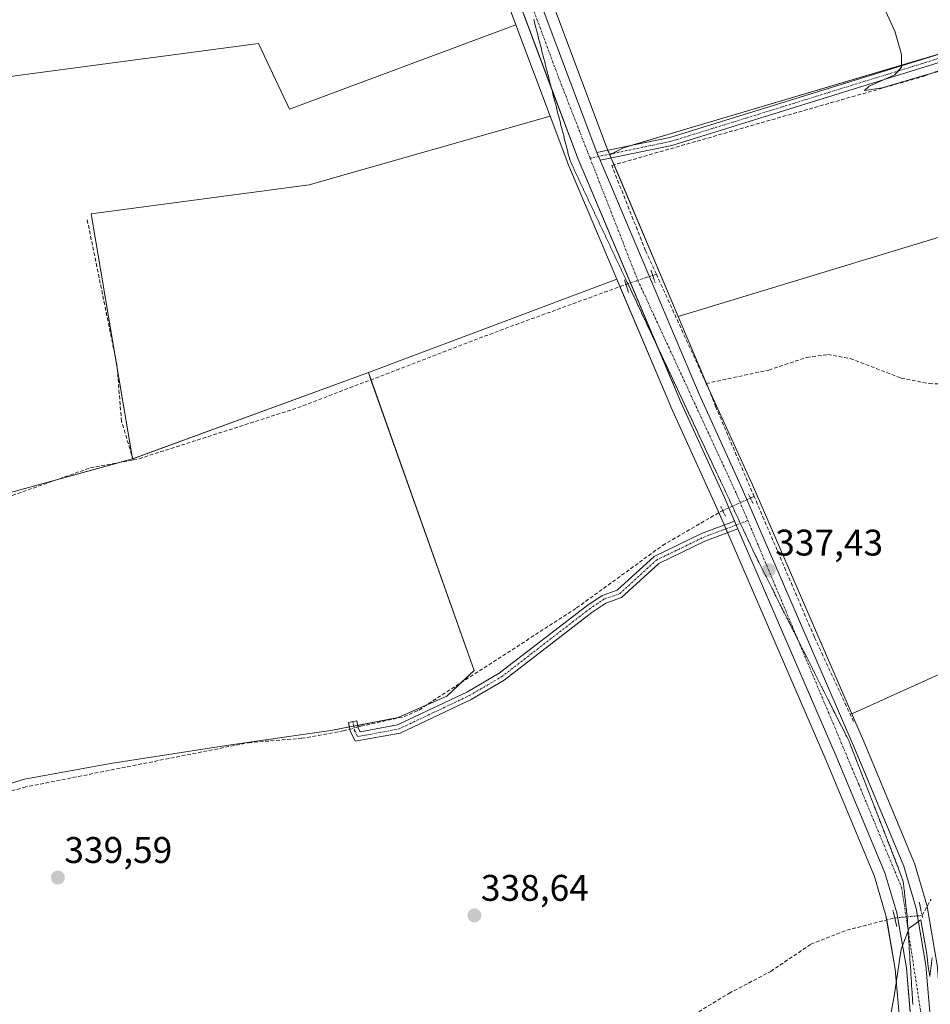
# Model space of a CAD drawing. Units: metres. Extents: x 605178 to 608662, y 4652880 to 4655245.
# Drawn here: x 608167 to 608413, y 4653476 to 4653742 of the extents above; entities that cross this region are included whole.
import ezdxf
from ezdxf.enums import TextEntityAlignment as Align

# ---------------------------------------------------------------- set-up
doc = ezdxf.new("R2010")
doc.units = ezdxf.units.M
doc.header["$MEASUREMENT"] = 0
for name, pattern in [('TRAZO_Y_PUNTO', [1, 0.5, -0.25, 0, -0.25]), ('TRAZOS2', [0.375, 0.25, -0.125]), ('TRAZOSX2', [1.5, 1, -0.5])]:
    doc.linetypes.add(name, pattern=pattern)
for name, color, linetype, lineweight in [('Calzada romana', 7, 'Continuous', 13), ('Camino', 19, 'Continuous', 0), ('Camino Cxs', 19, 'Continuous', 0), ('Camino eje', 39, 'TRAZO_Y_PUNTO', 13), ('Carretera de calzada única', 19, 'Continuous', 13), ('Carretera de calzada única Cxs', 19, 'Continuous', 13), ('Carretera de calzada única eje', 19, 'TRAZO_Y_PUNTO', 0), ('Carátula', 7, 'Continuous', 5), ('Corriente artificial lineal', 5, 'TRAZOSX2', 13), ('Corriente artificial lineal oculto', 135, 'TRAZO_Y_PUNTO', 13), ('Cultivos herbáceos CxS', 92, 'Continuous', 0), ('Cultivos leñosos', 92, 'Continuous', 0), ('Cultivos leñosos CxS', 92, 'Continuous', 0), ('Curva de nivel normal', 36, 'Continuous', 0), ('Núcleo urbano', 19, 'Continuous', 0), ('Núcleo urbano CxS', 19, 'Continuous', 0), ('Puente lineal', 2, 'TRAZOS2', 0), ('Punto de cota en terreno', 7, 'Continuous', 0), ('Rótulo de punto de cota en terreno', 19, 'Continuous', 0)]:
    doc.layers.add(name, color=color, linetype=linetype, lineweight=lineweight)
doc.styles.add('Arial', font='txt', dxfattribs={"height": 0.2})

# ---------------------------------------------------------------- blocks, each defined once
blk = doc.blocks.new('*U151')
at = {"layer": 'Cultivos leñosos CxS', "color": 92, "linetype": 'Continuous', "lineweight": 0}
for points in [[(608154.28, 4653725.8, 337.33), (608168.54, 4653727.68, 337.33), (608231.53, 4653736.02, 336.64), (608239.93, 4653718.32, 336.58), (608301.1, 4653741.09, 336.09), (608310.34, 4653716.4, 336.35), (608245.24, 4653697.8, 336.73), (608186.34, 4653689.99, 337.18), (608197.56, 4653623.77, 337.73), (608155.62, 4653612.25, 338.01)], [(608134.35, 4653526.79, 338.92), (608168.38, 4653537.23, 338.33), (608191.58, 4653541.48, 338.26), (608224.07, 4653546.51, 338.14), (608251.14, 4653550.38, 338.23), (608269.31, 4653553.86, 338.27), (608282.46, 4653559.66, 338.39), (608289.81, 4653566.62, 337.67), (608261.25, 4653647.15, 336.85), (608328.37, 4653672.33, 336.53), (608342.94, 4653637.92, 336.91), (608342.97, 4653637.85, 336.91), (608354.69, 4653612.12, 336.9), (608357.44, 4653605.77, 337.11), (608358.34, 4653603.69, 337.17), (608384.91, 4653542.3, 337.74), (608397.99, 4653510.92, 338.57), (608401.09, 4653500.39, 339.3), (608403.61, 4653485.9, 339.88), (608405.51, 4653463.34, 340.67)], [(608414.85, 4653487.47, 340.26), (608412.2, 4653502.8, 339.22), (608412.12, 4653503.13, 339.19), (608408.75, 4653514.56, 338.81), (608408.69, 4653514.74, 338.81), (608408.64, 4653514.86, 338.81), (608395.35, 4653546.73, 337.73), (608391.77, 4653555.02, 336.97), (608391.83, 4653554.89, 336.98), (608433.31, 4653573.65, 336.67)]]:
    blk.add_polyline3d(points, dxfattribs=at)
blk.add_polyline3d([(608445.65, 4653742.19, 334.67), (608474.32, 4653681.47, 334.65), (608476.66, 4653673.53, 335.14), (608473.79, 4653668.44, 335.57), (608436.27, 4653651.66, 335.73), (608420.47, 4653685.23, 335.34), (608344.94, 4653662.28, 336.37), (608326.6, 4653705.64, 335.93), (608326.46, 4653705.99, 335.98), (608330.19, 4653707.87, 336.07), (608346.42, 4653712.69, 335.59), (608445.65, 4653742.19, 334.67)], close=True, dxfattribs=at)
blk = doc.blocks.new('*U159')
at = {"layer": 'Cultivos herbáceos CxS', "color": 92, "linetype": 'Continuous', "lineweight": 0}
for points in [[(608433.31, 4653573.65, 336.67), (608391.83, 4653554.89, 336.98), (608391.77, 4653555.02, 336.97), (608365.05, 4653616.73, 336.68), (608353.34, 4653642.45, 336.5), (608344.94, 4653662.28, 336.37), (608420.47, 4653685.23, 335.34)], [(608445.65, 4653742.19, 334.67), (608346.42, 4653712.69, 335.59), (608330.19, 4653707.87, 336.07), (608326.46, 4653705.99, 335.98), (608325.66, 4653707.87, 336.28), (608304.21, 4653765.14, 335.97), (608296.37, 4653790.75, 335.76), (608264.9, 4653905.67, 335.74)]]:
    blk.add_polyline3d(points, dxfattribs=at)
blk = doc.blocks.new('*U170')
at = {"layer": 'Curva de nivel normal', "color": 36, "linetype": 'Continuous', "lineweight": 0}
blk.add_polyline3d([(608413.56, 4653488.96, 340), (608412.96, 4653483.87, 340), (608412.48, 4653486.56, 340), (608412.16, 4653489.93, 340), (608410.5, 4653499.2, 340), (608407.37, 4653496.95, 340), (608405.22, 4653491.32, 340), (608403.34, 4653478.61, 340), (608401.56, 4653469.41, 340)], dxfattribs=at)
blk = doc.blocks.new('*U174')
at = {"layer": 'Curva de nivel normal', "color": 36, "linetype": 'Continuous', "lineweight": 0}
blk.add_polyline3d([(608423.01, 4653730.61, 335), (608411.3, 4653727.4, 335), (608400.08, 4653724.07, 335), (608395.29, 4653723.36, 335), (608396.53, 4653724.48, 335), (608403.48, 4653727.56, 335), (608405.24, 4653729.65, 335), (608405.29, 4653733.03, 335), (608403.46, 4653739.36, 335), (608397, 4653753.62, 335), (608390.11, 4653765.76, 335), (608385.27, 4653775.56, 335), (608382.95, 4653785.33, 335), (608383, 4653796.91, 335), (608382.86, 4653808.79, 335), (608380.08, 4653818.16, 335), (608376.4, 4653825.89, 335), (608372.07, 4653833.19, 335), (608365.94, 4653840.76, 335), (608359.58, 4653850.55, 335), (608354.01, 4653862.72, 335), (608347.82, 4653876.52, 335)], dxfattribs=at)
blk = doc.blocks.new('5PATER')
at = {"layer": 'Carátula', "linetype": 'Continuous', "lineweight": 5}
h = blk.add_hatch(color=250, dxfattribs=at)
edge = h.paths.add_edge_path()
edge.add_ellipse((0, 0.01), major_axis=(-1.33, -1.34), ratio=0.999422, start_angle=0, end_angle=360)

msp = doc.modelspace()

# ---------------------------------------------------------------- linework, layer by layer
at = {"layer": 'Calzada romana', "linetype": 'Continuous', "lineweight": 13}
msp.add_polyline3d([(608305.92, 4653742.65, 336.54), (608306.01, 4653742.22, 336.54), (608306.17, 4653741.69, 336.54), (608306.26, 4653741.26, 336.54), (608306.41, 4653740.72, 336.54), (608306.5, 4653740.29, 336.54), (608306.66, 4653739.75, 336.55), (608306.75, 4653739.33, 336.55), (608306.91, 4653738.78, 336.55), (608307, 4653738.37, 336.55), (608307.16, 4653737.82, 336.55), (608307.24, 4653737.4, 336.55), (608307.4, 4653736.85, 336.55), (608307.49, 4653736.44, 336.55), (608307.65, 4653735.88, 336.56), (608307.74, 4653735.47, 336.56), (608307.9, 4653734.91, 336.56), (608307.99, 4653734.51, 336.57), (608308.15, 4653733.95, 336.57), (608308.23, 4653733.54, 336.57), (608308.4, 4653732.98, 336.57), (608308.48, 4653732.58, 336.56), (608308.64, 4653732.01, 336.56), (608308.73, 4653731.61, 336.56), (608308.89, 4653731.04, 336.55), (608308.98, 4653730.65, 336.55), (608309.14, 4653730.08, 336.55), (608309.22, 4653729.69, 336.55), (608309.39, 4653729.11, 336.56), (608309.47, 4653728.72, 336.56), (608309.64, 4653728.14, 336.57), (608309.72, 4653727.76, 336.56), (608309.88, 4653727.17, 336.56), (608309.97, 4653726.79, 336.57), (608310.13, 4653726.21, 336.57), (608310.21, 4653725.83, 336.57), (608310.38, 4653725.24, 336.57), (608310.46, 4653724.86, 336.57), (608310.63, 4653724.27, 336.57), (608310.71, 4653723.9, 336.57), (608310.88, 4653723.3, 336.57), (608310.96, 4653722.93, 336.57), (608311.12, 4653722.34, 336.58), (608311.2, 4653721.97, 336.58), (608311.37, 4653721.37, 336.58), (608311.45, 4653721, 336.57), (608311.62, 4653720.4, 336.58), (608311.7, 4653720.04, 336.58), (608311.87, 4653719.43, 336.59), (608311.95, 4653719.07, 336.6), (608312.12, 4653718.47, 336.6), (608312.19, 4653718.11, 336.59), (608312.36, 4653717.5, 336.58), (608312.44, 4653717.15, 336.57), (608312.61, 4653716.53, 336.55), (608312.69, 4653716.18, 336.55), (608312.86, 4653715.56, 336.53), (608312.93, 4653715.22, 336.53), (608313.11, 4653714.6, 336.52), (608313.18, 4653714.25, 336.52), (608313.36, 4653713.63, 336.52), (608313.43, 4653713.29, 336.52), (608313.6, 4653712.66, 336.52), (608313.68, 4653712.32, 336.52), (608313.85, 4653711.69, 336.53), (608313.92, 4653711.36, 336.53), (608314.1, 4653710.73, 336.53), (608314.17, 4653710.39, 336.53), (608314.35, 4653709.76, 336.5), (608314.42, 4653709.43, 336.48), (608314.6, 4653708.79, 336.44), (608314.67, 4653708.46, 336.43), (608314.84, 4653707.82, 336.42), (608314.91, 4653707.5, 336.43), (608315.09, 4653706.86, 336.45), (608315.16, 4653706.53, 336.46), (608315.34, 4653705.89, 336.48), (608315.41, 4653705.57, 336.48), (608315.54, 4653705.11, 336.48), (608315.61, 4653704.93, 336.48), (608315.7, 4653704.67, 336.48), (608315.98, 4653704, 336.48), (608316.06, 4653703.74, 336.47), (608316.44, 4653702.82, 336.45), (608316.8, 4653702.08, 336.45), (608316.87, 4653701.92, 336.45), (608317.22, 4653701.18, 336.47), (608317.29, 4653701.02, 336.48), (608317.65, 4653700.28, 336.5), (608317.71, 4653700.12, 336.51), (608318.07, 4653699.38, 336.48), (608318.14, 4653699.21, 336.48), (608318.49, 4653698.48, 336.46), (608318.56, 4653698.31, 336.46), (608318.92, 4653697.58, 336.47), (608318.98, 4653697.42, 336.48), (608319.34, 4653696.68, 336.5), (608319.41, 4653696.51, 336.51), (608319.76, 4653695.78, 336.54), (608319.83, 4653695.61, 336.54), (608320.19, 4653694.87, 336.54), (608320.25, 4653694.71, 336.53), (608320.61, 4653693.97, 336.53), (608320.67, 4653693.81, 336.52), (608321.03, 4653693.07, 336.51), (608321.1, 4653692.91, 336.51), (608321.46, 4653692.17, 336.52), (608321.52, 4653692.01, 336.52), (608321.88, 4653691.27, 336.54), (608321.94, 4653691.11, 336.54), (608322.3, 4653690.37, 336.53), (608322.37, 4653690.21, 336.53), (608322.73, 4653689.47, 336.53), (608322.79, 4653689.31, 336.53), (608323.15, 4653688.57, 336.55), (608323.21, 4653688.41, 336.55), (608323.57, 4653687.67, 336.58), (608323.64, 4653687.51, 336.59), (608324, 4653686.77, 336.62), (608324.06, 4653686.61, 336.62), (608324.42, 4653685.87, 336.62), (608324.48, 4653685.71, 336.61), (608324.84, 4653684.97, 336.6), (608324.91, 4653684.81, 336.6), (608325.27, 4653684.07, 336.61), (608325.33, 4653683.91, 336.61), (608325.69, 4653683.17, 336.64), (608325.75, 4653683.01, 336.64), (608326.11, 4653682.26, 336.67), (608326.18, 4653682.11, 336.67), (608326.54, 4653681.36, 336.67), (608326.6, 4653681.21, 336.67), (608326.96, 4653680.46, 336.67), (608327.02, 4653680.31, 336.67), (608327.39, 4653679.56, 336.65), (608327.45, 4653679.41, 336.65), (608327.81, 4653678.66, 336.65), (608327.87, 4653678.51, 336.65), (608328.23, 4653677.76, 336.66), (608328.29, 4653677.61, 336.66), (608328.66, 4653676.86, 336.66), (608328.72, 4653676.71, 336.66), (608329.08, 4653675.96, 336.67), (608329.14, 4653675.81, 336.67), (608329.5, 4653675.06, 336.67), (608329.56, 4653674.91, 336.67), (608329.93, 4653674.16, 336.69), (608329.99, 4653674.01, 336.7), (608330.35, 4653673.26, 336.68), (608330.41, 4653673.11, 336.68), (608330.77, 4653672.36, 336.67), (608330.83, 4653672.21, 336.67), (608331.2, 4653671.46, 336.67), (608331.26, 4653671.31, 336.67), (608331.62, 4653670.55, 336.68), (608331.68, 4653670.41, 336.68), (608332.04, 4653669.65, 336.69), (608332.1, 4653669.51, 336.69), (608332.47, 4653668.75, 336.7), (608332.53, 4653668.61, 336.7), (608332.89, 4653667.85, 336.71), (608332.95, 4653667.71, 336.71), (608333.31, 4653666.95, 336.71), (608333.37, 4653666.81, 336.71), (608333.74, 4653666.05, 336.73), (608333.8, 4653665.91, 336.74), (608334.16, 4653665.15, 336.74), (608334.22, 4653665.01, 336.74), (608334.58, 4653664.25, 336.74), (608334.64, 4653664.11, 336.74), (608335.01, 4653663.35, 336.76), (608335.07, 4653663.21, 336.76), (608335.43, 4653662.45, 336.78), (608335.49, 4653662.31, 336.78), (608335.86, 4653661.55, 336.79), (608335.91, 4653661.41, 336.79), (608336.28, 4653660.65, 336.8), (608336.33, 4653660.51, 336.8), (608336.7, 4653659.75, 336.8), (608336.76, 4653659.61, 336.8), (608337.13, 4653658.84, 336.8), (608337.18, 4653658.71, 336.81), (608337.55, 4653657.94, 336.83), (608337.6, 4653657.81, 336.86), (608337.97, 4653657.04, 336.85), (608338.03, 4653656.91, 336.83), (608338.4, 4653656.14, 336.83), (608338.45, 4653656.01, 336.83), (608338.82, 4653655.24, 337.53), (608338.87, 4653655.11, 337.62), (608339.24, 4653654.34, 337.82), (608339.3, 4653654.21, 337.83), (608339.67, 4653653.44, 337.37), (608339.72, 4653653.31, 337.29), (608340.09, 4653652.54, 336.88), (608340.14, 4653652.41, 336.88), (608340.51, 4653651.64, 336.88), (608340.57, 4653651.51, 336.88), (608340.94, 4653650.74, 336.88), (608340.99, 4653650.61, 336.88), (608341.36, 4653649.84, 336.98), (608341.41, 4653649.71, 337.04), (608341.78, 4653648.94, 337.11), (608341.84, 4653648.81, 337.08), (608342.21, 4653648.04, 336.94), (608342.26, 4653647.91, 336.94), (608342.63, 4653647.14, 336.92), (608342.68, 4653647.01, 336.92), (608343.05, 4653646.23, 336.91), (608343.11, 4653646.11, 336.91), (608343.48, 4653645.33, 336.91), (608343.54, 4653645.19, 336.91), (608343.9, 4653644.43, 336.93), (608343.96, 4653644.29, 336.93), (608344.32, 4653643.53, 336.93), (608344.38, 4653643.4, 336.93), (608344.75, 4653642.63, 336.93), (608344.8, 4653642.5, 336.93), (608345.17, 4653641.73, 336.93), (608345.22, 4653641.6, 336.93), (608345.59, 4653640.83, 336.94), (608345.64, 4653640.7, 336.94), (608346.01, 4653639.93, 336.96), (608346.06, 4653639.81, 336.96), (608346.44, 4653639.03, 336.96), (608346.48, 4653638.91, 336.96), (608346.86, 4653638.12, 336.97), (608346.9, 4653638.01, 336.97), (608347.28, 4653637.22, 336.97), (608347.32, 4653637.11, 336.97), (608347.7, 4653636.32, 336.99), (608347.74, 4653636.22, 336.99), (608348.12, 4653635.42, 337), (608348.17, 4653635.32, 337), (608348.55, 4653634.52, 337), (608348.59, 4653634.42, 337), (608348.97, 4653633.62, 337.01), (608349.01, 4653633.52, 337.01), (608349.39, 4653632.72, 337.01), (608349.43, 4653632.62, 337.01), (608349.81, 4653631.82, 337.01), (608349.85, 4653631.73, 337.02), (608350.24, 4653630.91, 337.03), (608350.27, 4653630.83, 337.03), (608350.66, 4653630.01, 337.04), (608350.69, 4653629.93, 337.04), (608351.08, 4653629.11, 337.04), (608351.11, 4653629.03, 337.04), (608351.5, 4653628.21, 337.05), (608351.53, 4653628.14, 337.05), (608351.93, 4653627.31, 337.07), (608351.95, 4653627.24, 337.07), (608352.35, 4653626.41, 337.07), (608352.37, 4653626.34, 337.08), (608352.77, 4653625.51, 337.08), (608352.8, 4653625.44, 337.08), (608353.19, 4653624.61, 337.1), (608353.22, 4653624.55, 337.1), (608353.62, 4653623.7, 337.13), (608353.64, 4653623.65, 337.13), (608354.04, 4653622.8, 337.14), (608354.06, 4653622.75, 337.14), (608354.46, 4653621.9, 337.13), (608354.48, 4653621.85, 337.13), (608354.88, 4653621, 337.14), (608354.9, 4653620.96, 337.14), (608355.31, 4653620.1, 337.16), (608355.32, 4653620.06, 337.16), (608355.73, 4653619.2, 337.17), (608355.74, 4653619.16, 337.17), (608356.15, 4653618.3, 337.18), (608356.16, 4653618.26, 337.18), (608356.57, 4653617.4, 337.2), (608356.58, 4653617.37, 337.2), (608356.99, 4653616.49, 337.2), (608357, 4653616.47, 337.21), (608357.42, 4653615.59, 337.21), (608357.43, 4653615.57, 337.21), (608357.84, 4653614.69, 337.23), (608357.85, 4653614.67, 337.23), (608358.26, 4653613.79, 337.24), (608358.27, 4653613.78, 337.24), (608358.68, 4653612.89, 337.25), (608358.69, 4653612.88, 337.25), (608359.11, 4653611.99, 337.27), (608359.11, 4653611.98, 337.27), (608359.53, 4653611.09, 337.29), (608359.53, 4653611.08, 337.29), (608359.95, 4653610.19, 337.32), (608360.37, 4653609.29, 337.32), (608360.37, 4653609.28, 337.32), (608360.79, 4653608.39, 337.32), (608360.8, 4653608.38, 337.32), (608361.21, 4653607.49, 337.33), (608361.22, 4653607.48, 337.33), (608361.63, 4653606.59, 337.35), (608361.64, 4653606.58, 337.35), (608362.05, 4653605.7, 337.36), (608362.06, 4653605.68, 337.36), (608362.48, 4653604.8, 337.36), (608362.49, 4653604.78, 337.36), (608362.9, 4653603.9, 337.37), (608362.91, 4653603.88, 337.37), (608363.32, 4653603, 337.38), (608363.33, 4653602.98, 337.38), (608363.74, 4653602.11, 337.38), (608363.75, 4653602.08, 337.38), (608364.16, 4653601.21, 337.38), (608364.18, 4653601.17, 337.38), (608364.58, 4653600.31, 337.38), (608364.6, 4653600.27, 337.38), (608365, 4653599.41, 337.39), (608365.02, 4653599.37, 337.4), (608365.42, 4653598.52, 337.41), (608365.44, 4653598.47, 337.42), (608365.84, 4653597.62, 337.43), (608366.06, 4653597.23, 337.43), (608366.29, 4653596.73, 337.43), (608366.5, 4653596.35, 337.43), (608366.73, 4653595.85, 337.43), (608366.94, 4653595.47, 337.43), (608367.18, 4653594.96, 337.42), (608367.38, 4653594.59, 337.42), (608367.63, 4653594.08, 337.42), (608367.83, 4653593.71, 337.43), (608368.07, 4653593.19, 337.45), (608368.27, 4653592.83, 337.45), (608368.52, 4653592.3, 337.46), (608368.71, 4653591.96, 337.46), (608368.96, 4653591.42, 337.46), (608369.15, 4653591.08, 337.46), (608369.41, 4653590.53, 337.47), (608369.6, 4653590.2, 337.47), (608369.86, 4653589.65, 337.48), (608370.04, 4653589.32, 337.49), (608370.3, 4653588.76, 337.5), (608370.48, 4653588.44, 337.5), (608370.75, 4653587.88, 337.51), (608370.93, 4653587.56, 337.5), (608371.19, 4653586.99, 337.5), (608371.37, 4653586.68, 337.5), (608371.64, 4653586.11, 337.51), (608371.81, 4653585.8, 337.51), (608372.09, 4653585.22, 337.51), (608372.25, 4653584.92, 337.52), (608372.53, 4653584.33, 337.52), (608372.7, 4653584.04, 337.52), (608372.98, 4653583.45, 337.52), (608373.14, 4653583.16, 337.53), (608373.42, 4653582.56, 337.53), (608373.58, 4653582.28, 337.53), (608373.87, 4653581.68, 337.53), (608374.03, 4653581.4, 337.54), (608374.32, 4653580.79, 337.54), (608374.47, 4653580.53, 337.55), (608374.76, 4653579.91, 337.55), (608374.91, 4653579.65, 337.56), (608375.21, 4653579.02, 337.56), (608375.35, 4653578.77, 337.56), (608375.66, 4653578.14, 337.57), (608375.8, 4653577.89, 337.58), (608376.1, 4653577.25, 337.58), (608376.24, 4653577.01, 337.58), (608376.55, 4653576.37, 337.59), (608376.68, 4653576.13, 337.59), (608376.99, 4653575.48, 337.6), (608377.12, 4653575.25, 337.6), (608377.44, 4653574.59, 337.62), (608377.57, 4653574.37, 337.63), (608377.89, 4653573.71, 337.64), (608378.01, 4653573.49, 337.64), (608378.33, 4653572.82, 337.64), (608378.45, 4653572.61, 337.64), (608378.78, 4653571.94, 337.64), (608378.9, 4653571.73, 337.64), (608379.22, 4653571.05, 337.65), (608379.34, 4653570.85, 337.65), (608379.67, 4653570.17, 337.66), (608379.78, 4653569.97, 337.66), (608380.12, 4653569.28, 337.66), (608380.22, 4653569.09, 337.66), (608380.56, 4653568.4, 337.66), (608380.67, 4653568.21, 337.66), (608381.01, 4653567.51, 337.67), (608381.11, 4653567.34, 337.68), (608381.45, 4653566.63, 337.69), (608381.55, 4653566.46, 337.69), (608381.9, 4653565.74, 337.69), (608381.99, 4653565.58, 337.7), (608382.35, 4653564.85, 337.71), (608382.44, 4653564.7, 337.71), (608382.79, 4653563.97, 337.72), (608382.88, 4653563.82, 337.72), (608383.24, 4653563.08, 337.73), (608383.32, 4653562.94, 337.73), (608383.69, 4653562.2, 337.75), (608383.77, 4653562.06, 337.76), (608384.13, 4653561.31, 337.77), (608384.21, 4653561.18, 337.77), (608384.58, 4653560.43, 337.78), (608384.65, 4653560.3, 337.79), (608385.02, 4653559.54, 337.79), (608385.09, 4653559.42, 337.8), (608385.47, 4653558.66, 337.82), (608385.54, 4653558.54, 337.82), (608385.92, 4653557.77, 337.85), (608385.98, 4653557.66, 337.85), (608386.36, 4653556.89, 337.8), (608386.42, 4653556.78, 337.8), (608386.81, 4653556, 337.84), (608386.86, 4653555.9, 337.84), (608387.26, 4653555.11, 337.86), (608387.31, 4653555.03, 337.86), (608387.7, 4653554.23, 337.88), (608387.75, 4653554.15, 337.89), (608388.15, 4653553.34, 337.89), (608388.19, 4653553.27, 337.89), (608388.59, 4653552.46, 337.91), (608388.64, 4653552.39, 337.91), (608389.04, 4653551.57, 337.94), (608389.08, 4653551.51, 337.94), (608389.49, 4653550.69, 337.96), (608389.52, 4653550.63, 337.96), (608389.93, 4653549.8, 337.98), (608389.96, 4653549.75, 337.98), (608390.28, 4653549.11, 338.35), (608390.42, 4653548.88, 338.5), (608390.74, 4653548.23, 338.83), (608390.87, 4653548, 338.94), (608391.14, 4653547.47, 339.2), (608391.18, 4653547.34, 339.25), (608391.36, 4653546.92, 339.41), (608391.54, 4653546.41, 339.57), (608391.72, 4653546, 339.72), (608391.9, 4653545.48, 339.45), (608392.08, 4653545.07, 339.16), (608392.26, 4653544.55, 338.7), (608392.44, 4653544.15, 338.29), (608392.62, 4653543.63, 338.14), (608392.79, 4653543.22, 338.14), (608392.98, 4653542.7, 338.15), (608393.15, 4653542.3, 338.16), (608393.34, 4653541.77, 338.18), (608393.51, 4653541.37, 338.2), (608393.7, 4653540.84, 338.23), (608393.87, 4653540.45, 338.25), (608394.06, 4653539.91, 338.37), (608394.22, 4653539.52, 338.56), (608394.42, 4653538.98, 338.62), (608394.58, 4653538.6, 338.58), (608394.78, 4653538.05, 338.36), (608394.94, 4653537.67, 338.34), (608395.13, 4653537.12, 338.36), (608395.3, 4653536.75, 338.37), (608395.49, 4653536.19, 338.39), (608395.66, 4653535.83, 338.4), (608395.85, 4653535.27, 338.42), (608396.01, 4653534.9, 338.46), (608396.21, 4653534.34, 338.79), (608396.37, 4653533.98, 339.04), (608396.57, 4653533.41, 339.11), (608396.73, 4653533.05, 339.1), (608396.93, 4653532.48, 338.87), (608397.09, 4653532.13, 338.64), (608397.29, 4653531.55, 338.55), (608397.45, 4653531.2, 338.57), (608397.65, 4653530.62, 338.59), (608397.8, 4653530.28, 338.61), (608398.01, 4653529.69, 338.64), (608398.16, 4653529.35, 338.65), (608398.37, 4653528.76, 338.67), (608398.52, 4653528.43, 338.69), (608398.73, 4653527.84, 338.71), (608398.88, 4653527.5, 338.73), (608399.09, 4653526.91, 338.76), (608399.24, 4653526.58, 338.78), (608399.45, 4653525.98, 338.81), (608399.59, 4653525.65, 338.83), (608399.8, 4653525.05, 338.86), (608399.95, 4653524.73, 338.87), (608400.16, 4653524.12, 339.17), (608400.31, 4653523.8, 339.37), (608400.52, 4653523.19, 339.44), (608400.67, 4653522.88, 339.42), (608400.88, 4653522.26, 339.15), (608401.02, 4653521.95, 338.97), (608401.24, 4653521.33, 339.01), (608401.38, 4653521.03, 339.03), (608401.6, 4653520.41, 339.08), (608401.74, 4653520.1, 339.1), (608401.96, 4653519.48, 339.14), (608402.1, 4653519.18, 339.26), (608402.32, 4653518.55, 339.34), (608402.46, 4653518.26, 339.3), (608402.68, 4653517.62, 339.23), (608402.81, 4653517.33, 339.24), (608403.04, 4653516.69, 339.27), (608403.17, 4653516.41, 339.28), (608403.4, 4653515.76, 339.31), (608403.53, 4653515.48, 339.33), (608403.76, 4653514.83, 339.36), (608403.89, 4653514.56, 339.37), (608404.11, 4653513.9, 339.4), (608404.25, 4653513.63, 339.41), (608404.47, 4653512.97, 339.44), (608404.6, 4653512.71, 339.46), (608404.83, 4653512.05, 339.5), (608404.96, 4653511.78, 339.51), (608405.19, 4653511.12, 339.55), (608405.32, 4653510.86, 339.56), (608405.64, 4653509.92, 339.62), (608405.84, 4653508.96, 339.67), (608405.89, 4653508.24, 339.7), (608405.95, 4653507.96, 339.72), (608406, 4653507.24, 339.74), (608406.06, 4653506.97, 339.75), (608406.11, 4653506.25, 339.77), (608406.17, 4653505.98, 339.78), (608406.22, 4653505.25, 339.81), (608406.28, 4653504.99, 339.82), (608406.34, 4653504.25, 339.85), (608406.38, 4653503.99, 339.86), (608406.45, 4653503.25, 339.88), (608406.49, 4653503, 339.89), (608406.56, 4653502.26, 339.91), (608406.6, 4653502.01, 339.91), (608406.67, 4653501.26, 339.94), (608406.71, 4653501.02, 339.95), (608406.78, 4653500.26, 339.98), (608406.82, 4653500.03, 339.99), (608406.86, 4653499.52, 340), (608406.86, 4653499.26, 340.01), (608406.93, 4653498.52, 340.03), (608406.93, 4653498.27, 340.03), (608406.99, 4653497.53, 340.05), (608406.99, 4653497.27, 340.06), (608407.06, 4653496.54, 340.08), (608407.06, 4653496.28, 340.09), (608407.12, 4653495.55, 340.1), (608407.12, 4653495.28, 340.11), (608407.18, 4653494.55, 340.12), (608407.18, 4653494.29, 340.12), (608407.25, 4653493.56, 340.13), (608407.25, 4653493.29, 340.14), (608407.31, 4653492.57, 340.15), (608407.31, 4653492.29, 340.15), (608407.37, 4653491.57, 340.16), (608407.38, 4653491.3, 340.16), (608407.44, 4653490.58, 340.17), (608407.44, 4653490.3, 340.18), (608407.5, 4653489.59, 340.2), (608407.5, 4653489.31, 340.2), (608407.56, 4653488.6, 340.23), (608407.57, 4653488.31, 340.24), (608407.63, 4653487.6, 340.26), (608407.63, 4653487.32, 340.26), (608407.69, 4653486.61, 340.29), (608407.7, 4653486.32, 340.29), (608407.76, 4653485.62, 340.31), (608407.76, 4653485.33, 340.31), (608407.82, 4653484.62, 340.31), (608407.82, 4653484.33, 340.31), (608407.88, 4653483.63, 340.33), (608407.89, 4653483.33, 340.34), (608407.95, 4653482.64, 340.37), (608407.95, 4653482.34, 340.38), (608408.01, 4653481.65, 340.4), (608408.02, 4653481.34, 340.4), (608408.07, 4653480.65, 340.42), (608408.08, 4653480.35, 340.42), (608408.14, 4653479.66, 340.44), (608408.14, 4653479.35, 340.44), (608408.2, 4653478.67, 340.46), (608408.21, 4653478.36, 340.47), (608408.27, 4653477.67, 340.48), (608408.27, 4653477.36, 340.49), (608408.33, 4653476.68, 340.52), (608408.34, 4653476.37, 340.53)], dxfattribs=at)
at = {"layer": 'Camino', "color": 19, "linetype": 'Continuous', "lineweight": 0}
for points in [[(608322.97, 4653706.54, 336.37), (608342.65, 4653710.64, 335.71), (608419.21, 4653734.36, 334.9)], [(608419.82, 4653732.23, 334.94), (608343.2, 4653708.49, 335.77), (608323.85, 4653704.46, 336.18)], [(608323.85, 4653704.46, 336.18), (608322.97, 4653706.54, 336.37)], [(608361.1, 4653604.88, 337.26), (608352.16, 4653601.51, 337.19), (608339.76, 4653595.5, 337.17), (608329.67, 4653586.29, 337.36), (608325.41, 4653584.82, 337.35), (608321.58, 4653582.25, 337.5), (608297.89, 4653563.94, 338.45), (608289.05, 4653558.79, 338.58), (608269.84, 4653549.69, 338.59), (608257.7, 4653547.45, 338.42), (608256.32, 4653550.3, 338.25), (608255.92, 4653552.58, 338.11), (608258.16, 4653552.98, 337.92), (608258.51, 4653551.01, 338.12), (608258.99, 4653550, 338.23), (608269.13, 4653551.87, 338.39), (608287.99, 4653560.81, 338.16), (608296.61, 4653565.83, 338), (608320.25, 4653584.1, 337.33), (608324.38, 4653586.88, 337.19), (608328.48, 4653588.29, 337.33), (608338.47, 4653597.4, 336.95), (608351.27, 4653603.61, 337.16), (608360.2, 4653606.97, 337.23)], [(608360.2, 4653606.97, 337.23), (608361.1, 4653604.88, 337.26)]]:
    msp.add_polyline3d(points, dxfattribs=at)
at = {"layer": 'Camino Cxs', "color": 19, "linetype": 'Continuous', "lineweight": 0}
msp.add_polyline3d([(608419.82, 4653732.23, 334.94), (608343.2, 4653708.49, 335.77), (608323.85, 4653704.46, 336.18), (608323.85, 4653704.46, 336.18), (608322.97, 4653706.54, 336.37), (608342.65, 4653710.64, 335.71), (608419.21, 4653734.36, 334.9)], dxfattribs=at)
msp.add_polyline3d([(608361.1, 4653604.88, 337.26), (608352.16, 4653601.51, 337.19), (608339.76, 4653595.5, 337.17), (608329.67, 4653586.29, 337.36), (608325.41, 4653584.82, 337.35), (608321.58, 4653582.25, 337.5), (608297.89, 4653563.94, 338.45), (608289.05, 4653558.79, 338.58), (608269.84, 4653549.69, 338.59), (608257.7, 4653547.45, 338.42), (608256.32, 4653550.3, 338.25), (608255.92, 4653552.58, 338.11), (608258.16, 4653552.98, 337.92), (608258.51, 4653551.01, 338.12), (608258.99, 4653550, 338.23), (608269.13, 4653551.87, 338.39), (608287.99, 4653560.81, 338.16), (608296.61, 4653565.83, 338), (608320.25, 4653584.1, 337.33), (608324.38, 4653586.88, 337.19), (608328.48, 4653588.29, 337.33), (608338.47, 4653597.4, 336.95), (608351.27, 4653603.61, 337.16), (608360.2, 4653606.97, 337.23), (608361.1, 4653604.88, 337.26)], close=True, dxfattribs=at)
at = {"layer": 'Camino eje', "color": 39, "linetype": 'TRAZO_Y_PUNTO', "lineweight": 13}
for points in [[(608419.52, 4653733.3, 334.91), (608342.93, 4653709.57, 335.74), (608321.15, 4653705.03, 336.53)], [(608257.04, 4653552.78, 338.05), (608257.22, 4653551.8, 338.11), (608257.54, 4653550.4, 338.22), (608258.35, 4653548.73, 338.39), (608269.49, 4653550.78, 338.5), (608288.52, 4653559.8, 338.4), (608297.25, 4653564.89, 338.24), (608320.92, 4653583.18, 337.46), (608324.9, 4653585.85, 337.28), (608329.08, 4653587.29, 337.35), (608339.12, 4653596.45, 337.08), (608351.72, 4653602.56, 337.2), (608363.76, 4653607.1, 337.06)]]:
    msp.add_polyline3d(points, dxfattribs=at)
at = {"layer": 'Carretera de calzada única', "color": 19, "linetype": 'Continuous', "lineweight": 13}
for points in [[(608274.98, 4653857.52, 336.11), (608293.49, 4653789.91, 336.16), (608301.37, 4653764.17, 336.26), (608322.97, 4653706.54, 336.37)], [(608310.67, 4653724.09, 336.47), (608296.3, 4653762.45, 336.41), (608288.35, 4653788.42, 336.39), (608281.47, 4653813.61, 336.5)], [(608339.34, 4653654.12, 336.79), (608317.9, 4653704.78, 336.44), (608310.67, 4653724.09, 336.47)], [(608323.85, 4653704.46, 336.18), (608322.97, 4653706.54, 336.37)], [(608323.85, 4653704.46, 336.18), (608350.59, 4653641.24, 336.62), (608362.31, 4653615.51, 336.9), (608392.59, 4653545.56, 337.92), (608405.87, 4653513.71, 339.1), (608409.24, 4653502.28, 339.45), (608411.89, 4653486.96, 340.06), (608416.47, 4653432.8, 341.95)], [(608360.2, 4653606.97, 337.23), (608357.43, 4653613.34, 337.01), (608345.7, 4653639.09, 336.89), (608339.34, 4653654.12, 336.79)], [(608360.2, 4653606.97, 337.23), (608361.1, 4653604.88, 337.26)], [(608409.1, 4653456.58, 340.92), (608406.59, 4653486.28, 339.97), (608404.02, 4653501.07, 339.58), (608400.82, 4653511.92, 339.05), (608387.67, 4653543.47, 337.84), (608361.1, 4653604.88, 337.26)]]:
    msp.add_polyline3d(points, dxfattribs=at)
at = {"layer": 'Carretera de calzada única Cxs', "color": 19, "linetype": 'Continuous', "lineweight": 13}
for points in [[(608262.01, 4653904.88, 336.2), (608293.49, 4653789.91, 336.16), (608301.37, 4653764.17, 336.26), (608322.97, 4653706.54, 336.37), (608323.85, 4653704.46, 336.18), (608350.59, 4653641.24, 336.62), (608362.31, 4653615.51, 336.9), (608392.59, 4653545.56, 337.92), (608405.87, 4653513.71, 339.1), (608409.24, 4653502.28, 339.45), (608411.89, 4653486.96, 340.06), (608416.47, 4653432.8, 341.95)], [(608412.83, 4653412.29, 342.78), (608406.59, 4653486.28, 339.97), (608404.02, 4653501.07, 339.58), (608400.82, 4653511.92, 339.05), (608387.67, 4653543.47, 337.84), (608361.1, 4653604.88, 337.26), (608360.2, 4653606.97, 337.23), (608357.43, 4653613.34, 337.01), (608345.7, 4653639.09, 336.89), (608317.9, 4653704.78, 336.44), (608296.3, 4653762.45, 336.41), (608288.35, 4653788.42, 336.39), (608281.47, 4653813.61, 336.5), (608279.24, 4653821.73, 336.5), (608256.87, 4653903.4, 336.37)]]:
    msp.add_polyline3d(points, dxfattribs=at)
at = {"layer": 'Carretera de calzada única eje', "color": 19, "linetype": 'TRAZO_Y_PUNTO', "lineweight": 0}
for points in [[(608283.42, 4653817.73, 336.42), (608298, 4653766.29, 336.34), (608312.55, 4653727.06, 336.43), (608321.15, 4653705.03, 336.53)], [(608321.15, 4653705.03, 336.53), (608334.05, 4653671.99, 336.63), (608360.71, 4653614.34, 337.1), (608363.76, 4653607.1, 337.06)], [(608363.76, 4653607.1, 337.06), (608393.82, 4653535.61, 338.2), (608405.31, 4653507.93, 339.49), (608410.47, 4653474.37, 340.48), (608413.58, 4653430.25, 342.09), (608414.03, 4653425.15, 342.22)]]:
    msp.add_polyline3d(points, dxfattribs=at)
at = {"layer": 'Corriente artificial lineal', "color": 5, "linetype": 'TRAZOSX2', "lineweight": 13}
for points in [[(608327.01, 4653703.06, 335.69), (608411.37, 4653727.2, 334.98), (608430.12, 4653734.17, 334.82), (608449.43, 4653738, 334.67), (608459.28, 4653740.78, 334.62), (608483.43, 4653752.34, 334.35), (608509.09, 4653767.7, 334.2), (608526.28, 4653776.22, 334.16), (608545.81, 4653782.12, 334.15), (608565.69, 4653784.13, 333.62)], [(608339.05, 4653673.68, 336.3), (608336.14, 4653680.04, 336.1), (608327.01, 4653703.06, 335.69)], [(608197.73, 4653623.52, 337.75), (608194.54, 4653633.92, 337.46), (608193.33, 4653649.22, 337.43), (608185.21, 4653688.81, 337.25)], [(608338.07, 4653673.36, 336.41), (608339.05, 4653673.68, 336.3)], [(608352.53, 4653644.15, 336.33), (608339.05, 4653673.68, 336.3)], [(608197.73, 4653623.52, 337.75), (608199.32, 4653623.82, 337.72), (608242.18, 4653637.58, 337.34), (608296.79, 4653658.5, 336.67), (608330.84, 4653670.93, 336.62)], [(608352.53, 4653644.15, 336.33), (608369.42, 4653647.79, 336.32), (608379.68, 4653651.21, 336.23), (608385.39, 4653651.95, 336.12), (608391.44, 4653650.89, 336.24), (608405.18, 4653645.6, 336.25), (608412.76, 4653644.12, 335.87), (608418.27, 4653643.98, 336.07), (608425.78, 4653645.88, 336.19), (608437.57, 4653652.23, 335.64), (608454.32, 4653659.36, 335.54)], [(608365.47, 4653613.61, 336.78), (608355.12, 4653637.77, 336.69), (608353.59, 4653641.83, 336.55), (608352.53, 4653644.15, 336.33)], [(608074.94, 4653592.73, 338.94), (608075.36, 4653592.84, 338.9), (608140.5, 4653606.05, 338.16), (608159.4, 4653611.89, 338.01), (608186.14, 4653621.36, 337.91), (608197.73, 4653623.52, 337.75)], [(608364.47, 4653613.16, 336.9), (608365.47, 4653613.61, 336.78)], [(608392.33, 4653552.82, 337.21), (608381.73, 4653575.63, 336.84), (608365.47, 4653613.61, 336.78)], [(608258.45, 4653551.32, 338.09), (608259.2, 4653551.52, 338.02), (608270.92, 4653554.13, 338.45), (608274.9, 4653555.91, 338.06), (608317.52, 4653583.48, 337.14), (608340.74, 4653600.39, 336.97), (608356.97, 4653609.85, 337.02)], [(608074.28, 4653511.2, 339.98), (608075.77, 4653511.82, 339.84), (608106.68, 4653520.82, 339.41), (608121.24, 4653522.09, 339.11), (608126.28, 4653524.11, 339.33), (608138.91, 4653526.48, 338.83), (608168.16, 4653535, 338.82), (608228.86, 4653547.08, 337.9), (608243.21, 4653548.26, 337.82), (608254.47, 4653550.26, 338.25), (608256.24, 4653550.73, 338.22)], [(608410.84, 4653500.38, 339.38), (608413.29, 4653504.78, 339.26)], [(608072.76, 4653470.83, 341.17), (608073.23, 4653470.8, 341.17), (608089.82, 4653473.98, 340.66), (608109.72, 4653473.83, 340.53), (608124.5, 4653471.99, 340.35), (608153.51, 4653465.37, 340.38), (608206.95, 4653448.13, 340.07), (608220.26, 4653443.42, 340.22), (608228.36, 4653438.05, 340.37), (608233.63, 4653435.78, 340.48), (608241.98, 4653435.52, 340.47), (608261.94, 4653438.28, 339.45), (608275.66, 4653435.5, 340.04), (608278.8, 4653436.13, 340.06), (608281.8, 4653437.26, 340.22), (608308.63, 4653449.98, 339.53), (608318.86, 4653456.45, 339.33), (608335.12, 4653465.03, 339.38), (608358.67, 4653479.34, 339.49), (608369.97, 4653485.28, 339.43), (608380.78, 4653492.61, 339.29), (608390.5, 4653496.43, 339.17), (608403.45, 4653499.72, 339.55)]]:
    msp.add_polyline3d(points, dxfattribs=at)
at = {"layer": 'Corriente artificial lineal oculto', "color": 135, "linetype": 'TRAZO_Y_PUNTO', "lineweight": 13}
for points in [[(608330.84, 4653670.93, 336.62), (608338.07, 4653673.36, 336.41)], [(608356.97, 4653609.85, 337.02), (608364.47, 4653613.16, 336.9)], [(608256.24, 4653550.73, 338.22), (608258.45, 4653551.32, 338.09)], [(608403.45, 4653499.72, 339.55), (608405.3, 4653499.89, 339.73), (608410.83, 4653500.38, 339.39), (608410.84, 4653500.38, 339.38)]]:
    msp.add_polyline3d(points, dxfattribs=at)
at = {"layer": 'Cultivos herbáceos CxS', "color": 92, "linetype": 'Continuous', "lineweight": 0}
for points in [[(608326.46, 4653705.99, 335.98), (608326.4, 4653706.12, 336.01), (608325.96, 4653707.16, 336.18), (608325.66, 4653707.87, 336.28), (608304.21, 4653765.14, 335.97), (608296.37, 4653790.75, 335.76), (608264.9, 4653905.67, 335.74), (608264.88, 4653905.75, 335.74), (608256.2, 4653934.6, 335.48), (608256.18, 4653934.66, 335.48), (608216.28, 4654057.35, 334.01), (608195.79, 4654119.54, 334.04)], [(608344.94, 4653662.28, 336.37), (608420.47, 4653685.23, 335.34), (608436.27, 4653651.66, 335.73), (608473.79, 4653668.44, 335.57), (608476.66, 4653673.53, 335.14), (608474.32, 4653681.47, 334.65), (608447.79, 4653737.67, 334.79), (608446.97, 4653739.41, 334.79), (608446.49, 4653740.43, 334.76), (608446, 4653741.45, 334.7), (608445.65, 4653742.19, 334.67), (608420.12, 4653734.6, 334.88), (608416.86, 4653733.63, 334.94), (608346.42, 4653712.69, 335.59), (608332.17, 4653708.46, 336.04), (608330.19, 4653707.87, 336.07), (608326.96, 4653706.24, 336), (608326.46, 4653705.99, 335.98)], [(608310.34, 4653716.4, 336.35), (608245.24, 4653697.8, 336.73), (608186.34, 4653689.99, 337.18), (608192.85, 4653651.54, 337.44), (608193.4, 4653648.3, 337.43), (608197.44, 4653624.46, 337.69), (608197.56, 4653623.77, 337.73)], [(608328.37, 4653672.33, 336.53), (608315.14, 4653703.61, 336.33), (608315.09, 4653703.73, 336.33), (608310.34, 4653716.4, 336.35)], [(608261.24, 4653647.15, 336.85), (608328.37, 4653672.33, 336.53)], [(608391.77, 4653555.02, 336.97), (608365.05, 4653616.73, 336.68), (608353.34, 4653642.45, 336.5), (608352.61, 4653644.17, 336.33), (608344.94, 4653662.28, 336.37)], [(608197.56, 4653623.77, 337.73), (608197.64, 4653623.8, 337.73), (608261.24, 4653647.15, 336.85)], [(608415.34, 4653481.73, 340.49), (608415.47, 4653481.93, 340.49), (608418.49, 4653486.76, 340.48), (608425.4, 4653499.6, 340.24), (608450.09, 4653518.36, 339.56), (608513.28, 4653553.91, 339.18), (608535.01, 4653564.77, 339.46), (608526.12, 4653583.53, 338.64), (608519.49, 4653580.47, 338.12), (608513.28, 4653577.61, 337.56), (608506.37, 4653578.59, 336.96), (608495.51, 4653595.38, 336.86), (608473.79, 4653582.54, 337.2), (608484.65, 4653556.87, 338.06), (608457, 4653546.01, 338.34), (608446.14, 4653555.88, 336.76), (608440.22, 4653565.76, 336.75), (608433.3, 4653573.66, 336.67), (608391.83, 4653554.89, 336.98), (608391.77, 4653555.02, 336.97)]]:
    msp.add_polyline3d(points, dxfattribs=at)
msp.add_polyline3d([(608328.37, 4653672.33, 336.53), (608261.25, 4653647.15, 336.85), (608197.56, 4653623.77, 337.73), (608186.34, 4653689.99, 337.18), (608245.24, 4653697.8, 336.73), (608310.34, 4653716.4, 336.35), (608315.09, 4653703.73, 336.33), (608315.14, 4653703.61, 336.33), (608328.37, 4653672.33, 336.53)], close=True, dxfattribs=at)
at = {"layer": 'Cultivos leñosos', "color": 92, "linetype": 'Continuous', "lineweight": 0}
for points in [[(608277.57, 4653816.42, 336.48), (608272.34, 4653817.63, 336.47), (608246.16, 4653823.69, 336.44), (608231.16, 4653813.02, 336.51), (608208.99, 4653793.94, 336.6), (608196.85, 4653782.06, 336.76), (608152.79, 4653774.35, 337.46), (608135.77, 4653778.99, 337.55), (608100.71, 4653795.89, 338.06), (608077.52, 4653772.69, 337.73), (608068.39, 4653763.56, 337.73), (608057.46, 4653752.63, 338.02), (608080.11, 4653687.91, 338.23), (608154.28, 4653725.8, 337.33), (608168.54, 4653727.69, 337.33), (608231.53, 4653736.02, 336.64), (608239.93, 4653718.32, 336.58), (608301.09, 4653741.09, 336.09)], [(608277.57, 4653816.42, 336.48), (608272.34, 4653817.63, 336.47), (608246.16, 4653823.69, 336.44), (608231.16, 4653813.02, 336.51), (608208.99, 4653793.94, 336.6), (608196.85, 4653782.06, 336.76), (608152.79, 4653774.35, 337.46), (608135.77, 4653778.99, 337.55), (608100.71, 4653795.89, 338.06), (608077.52, 4653772.69, 337.73), (608068.39, 4653763.56, 337.73), (608057.46, 4653752.63, 338.02), (608080.11, 4653687.91, 338.23), (608154.28, 4653725.8, 337.33), (608168.54, 4653727.69, 337.33), (608231.53, 4653736.02, 336.64), (608239.93, 4653718.32, 336.58), (608301.09, 4653741.09, 336.09)], [(608277.57, 4653816.42, 336.48), (608277.91, 4653815.18, 336.48), (608278.56, 4653812.83, 336.46), (608285.46, 4653787.63, 336.38), (608285.48, 4653787.54, 336.38), (608293.43, 4653761.57, 336.41), (608293.49, 4653761.41, 336.41), (608301.09, 4653741.09, 336.09)], [(608301.09, 4653741.09, 336.09), (608310.34, 4653716.4, 336.35)], [(608344.94, 4653662.28, 336.37), (608420.47, 4653685.23, 335.34), (608436.27, 4653651.66, 335.73), (608473.79, 4653668.44, 335.57), (608476.66, 4653673.53, 335.14), (608474.32, 4653681.47, 334.65), (608447.79, 4653737.67, 334.79), (608446.97, 4653739.41, 334.79), (608446.49, 4653740.43, 334.76), (608446, 4653741.45, 334.7), (608445.65, 4653742.19, 334.67), (608420.12, 4653734.6, 334.88), (608416.86, 4653733.63, 334.94), (608346.42, 4653712.69, 335.59), (608332.17, 4653708.46, 336.04), (608330.19, 4653707.87, 336.07), (608326.96, 4653706.24, 336), (608326.46, 4653705.99, 335.98)], [(608310.34, 4653716.4, 336.35), (608245.24, 4653697.8, 336.73), (608186.34, 4653689.99, 337.18), (608192.85, 4653651.54, 337.44), (608193.4, 4653648.3, 337.43), (608197.44, 4653624.46, 337.69), (608197.56, 4653623.77, 337.73)], [(608344.94, 4653662.28, 336.37), (608327.62, 4653703.24, 335.66), (608326.84, 4653705.08, 335.84), (608326.6, 4653705.64, 335.93), (608326.46, 4653705.99, 335.98)], [(608261.24, 4653647.15, 336.85), (608328.37, 4653672.33, 336.53)], [(608328.37, 4653672.33, 336.53), (608329.22, 4653670.34, 336.59), (608342.94, 4653637.92, 336.91), (608342.97, 4653637.85, 336.91), (608354.69, 4653612.12, 336.9), (608355.93, 4653609.25, 336.95), (608357.38, 4653605.91, 337.11), (608357.44, 4653605.77, 337.11), (608357.83, 4653604.86, 337.14), (608358.28, 4653603.82, 337.17), (608358.34, 4653603.69, 337.17), (608384.91, 4653542.3, 337.74), (608397.99, 4653510.92, 338.57), (608401.09, 4653500.39, 339.3), (608401.3, 4653499.17, 339.34), (608403.61, 4653485.9, 339.88), (608405.51, 4653463.34, 340.67)], [(608197.56, 4653623.77, 337.73), (608197.64, 4653623.8, 337.73), (608261.24, 4653647.15, 336.85)], [(608256.14, 4653551.33, 338.19), (608257.27, 4653551.55, 338.13), (608258.38, 4653551.76, 338.04), (608269.31, 4653553.86, 338.27), (608276.9, 4653557.2, 337.7), (608282.46, 4653559.66, 338.39), (608286.27, 4653563.27, 337.31), (608289.81, 4653566.62, 337.67), (608261.95, 4653645.16, 336.95), (608261.24, 4653647.15, 336.85)], [(608256.14, 4653551.33, 338.19), (608257.27, 4653551.55, 338.13), (608258.38, 4653551.76, 338.04), (608269.31, 4653553.86, 338.27), (608276.9, 4653557.2, 337.7), (608282.46, 4653559.66, 338.39), (608286.27, 4653563.27, 337.31), (608289.81, 4653566.62, 337.67), (608261.95, 4653645.16, 336.95), (608261.24, 4653647.15, 336.85)], [(608197.56, 4653623.77, 337.73), (608194.36, 4653622.89, 337.79), (608176.99, 4653618.12, 337.86), (608155.62, 4653612.25, 338.01), (608138.13, 4653605.57, 338.18), (608134.35, 4653604.13, 338.26), (608134.35, 4653526.79, 338.92), (608168.38, 4653537.23, 338.33), (608191.58, 4653541.48, 338.26), (608224.07, 4653546.51, 338.14), (608251.14, 4653550.38, 338.23), (608256.14, 4653551.33, 338.19)], [(608197.56, 4653623.77, 337.73), (608194.36, 4653622.89, 337.79), (608176.99, 4653618.12, 337.86), (608155.62, 4653612.25, 338.01), (608138.13, 4653605.57, 338.18), (608134.35, 4653604.13, 338.26), (608134.35, 4653526.79, 338.92), (608168.38, 4653537.23, 338.33), (608191.58, 4653541.48, 338.26), (608224.07, 4653546.51, 338.14), (608251.14, 4653550.38, 338.23), (608256.14, 4653551.33, 338.19)], [(608415.34, 4653481.73, 340.49), (608415.47, 4653481.93, 340.49), (608418.49, 4653486.76, 340.48), (608425.4, 4653499.6, 340.24), (608450.09, 4653518.36, 339.56), (608513.28, 4653553.91, 339.18), (608535.01, 4653564.77, 339.46), (608526.12, 4653583.53, 338.64), (608519.49, 4653580.47, 338.12), (608513.28, 4653577.61, 337.56), (608506.37, 4653578.59, 336.96), (608495.51, 4653595.38, 336.86), (608473.79, 4653582.54, 337.2), (608484.65, 4653556.87, 338.06), (608457, 4653546.01, 338.34), (608446.14, 4653555.88, 336.76), (608440.22, 4653565.76, 336.75), (608433.3, 4653573.66, 336.67), (608391.83, 4653554.89, 336.98), (608391.77, 4653555.02, 336.97)], [(608415.34, 4653481.73, 340.49), (608414.88, 4653487.21, 340.28), (608414.85, 4653487.47, 340.26), (608412.19, 4653502.8, 339.22), (608412.19, 4653502.81, 339.22), (608412.12, 4653503.13, 339.19), (608408.75, 4653514.56, 338.81), (608408.69, 4653514.74, 338.81), (608408.64, 4653514.87, 338.81), (608395.35, 4653546.73, 337.73), (608391.77, 4653555.02, 336.97)]]:
    msp.add_polyline3d(points, dxfattribs=at)
at = {"layer": 'Cultivos leñosos CxS', "color": 92, "linetype": 'Continuous', "lineweight": 0}
for points in [[(608277.57, 4653816.42, 336.48), (608278.56, 4653812.83, 336.46), (608285.46, 4653787.63, 336.38), (608285.48, 4653787.54, 336.38), (608293.43, 4653761.57, 336.41), (608293.49, 4653761.41, 336.41), (608301.1, 4653741.09, 336.09), (608239.93, 4653718.32, 336.58), (608231.53, 4653736.02, 336.64), (608168.54, 4653727.68, 337.33), (608154.28, 4653725.8, 337.33), (608080.11, 4653687.91, 338.23), (608057.46, 4653752.63, 338.02), (608068.39, 4653763.56, 337.73), (608077.52, 4653772.69, 337.73), (608100.71, 4653795.89, 338.06), (608135.77, 4653778.99, 337.55), (608152.79, 4653774.35, 337.46), (608196.85, 4653782.05, 336.76), (608208.99, 4653793.94, 336.6), (608231.16, 4653813.02, 336.51), (608246.16, 4653823.69, 336.44), (608277.57, 4653816.42, 336.48)], [(608197.56, 4653623.77, 337.73), (608261.25, 4653647.15, 336.85), (608289.81, 4653566.62, 337.67), (608282.46, 4653559.66, 338.39), (608269.31, 4653553.86, 338.27), (608251.14, 4653550.38, 338.23), (608224.07, 4653546.51, 338.14), (608191.58, 4653541.48, 338.26), (608168.38, 4653537.23, 338.33), (608134.35, 4653526.79, 338.92), (608134.35, 4653604.13, 338.26), (608155.62, 4653612.25, 338.01), (608197.56, 4653623.77, 337.73)]]:
    msp.add_polyline3d(points, close=True, dxfattribs=at)
at = {"layer": 'Núcleo urbano', "color": 19, "linetype": 'Continuous', "lineweight": 0}
for points in [[(608326.46, 4653705.99, 335.98), (608326.4, 4653706.12, 336.01), (608325.96, 4653707.16, 336.18), (608325.66, 4653707.87, 336.28), (608304.21, 4653765.14, 335.97), (608296.37, 4653790.75, 335.76), (608264.9, 4653905.67, 335.74), (608264.88, 4653905.75, 335.74), (608256.2, 4653934.6, 335.48), (608256.18, 4653934.66, 335.48), (608216.28, 4654057.35, 334.01), (608195.79, 4654119.54, 334.04)], [(608277.57, 4653816.42, 336.48), (608277.91, 4653815.18, 336.48), (608278.56, 4653812.83, 336.46), (608285.46, 4653787.63, 336.38), (608285.48, 4653787.54, 336.38), (608293.43, 4653761.57, 336.41), (608293.49, 4653761.41, 336.41), (608301.09, 4653741.09, 336.09)], [(608301.09, 4653741.09, 336.09), (608310.34, 4653716.4, 336.35)], [(608328.37, 4653672.33, 336.53), (608315.14, 4653703.61, 336.33), (608315.09, 4653703.73, 336.33), (608310.34, 4653716.4, 336.35)], [(608344.94, 4653662.28, 336.37), (608327.62, 4653703.24, 335.66), (608326.84, 4653705.08, 335.84), (608326.6, 4653705.64, 335.93), (608326.46, 4653705.99, 335.98)], [(608328.37, 4653672.33, 336.53), (608329.22, 4653670.34, 336.59), (608342.94, 4653637.92, 336.91), (608342.97, 4653637.85, 336.91), (608354.69, 4653612.12, 336.9), (608355.93, 4653609.25, 336.95), (608357.38, 4653605.91, 337.11), (608357.44, 4653605.77, 337.11), (608357.83, 4653604.86, 337.14), (608358.28, 4653603.82, 337.17), (608358.34, 4653603.69, 337.17), (608384.91, 4653542.3, 337.74), (608397.99, 4653510.92, 338.57), (608401.09, 4653500.39, 339.3), (608401.3, 4653499.17, 339.34), (608403.61, 4653485.9, 339.88), (608405.51, 4653463.34, 340.67)], [(608391.77, 4653555.02, 336.97), (608365.05, 4653616.73, 336.68), (608353.34, 4653642.45, 336.5), (608352.61, 4653644.17, 336.33), (608344.94, 4653662.28, 336.37)], [(608415.34, 4653481.73, 340.49), (608414.88, 4653487.21, 340.28), (608414.85, 4653487.47, 340.26), (608412.19, 4653502.8, 339.22), (608412.19, 4653502.81, 339.22), (608412.12, 4653503.13, 339.19), (608408.75, 4653514.56, 338.81), (608408.69, 4653514.74, 338.81), (608408.64, 4653514.87, 338.81), (608395.35, 4653546.73, 337.73), (608391.77, 4653555.02, 336.97)]]:
    msp.add_polyline3d(points, dxfattribs=at)
at = {"layer": 'Núcleo urbano CxS', "color": 19, "linetype": 'Continuous', "lineweight": 0}
for points in [[(608264.9, 4653905.67, 335.74), (608296.37, 4653790.75, 335.76), (608304.21, 4653765.14, 335.97), (608325.66, 4653707.87, 336.28), (608326.46, 4653705.99, 335.98), (608326.6, 4653705.64, 335.93), (608344.94, 4653662.28, 336.37), (608353.34, 4653642.45, 336.5), (608365.05, 4653616.73, 336.68), (608391.77, 4653555.02, 336.97), (608395.35, 4653546.73, 337.73), (608408.64, 4653514.86, 338.81), (608408.69, 4653514.74, 338.81), (608408.75, 4653514.56, 338.81), (608412.12, 4653503.13, 339.19), (608412.2, 4653502.8, 339.22), (608414.85, 4653487.47, 340.26), (608414.88, 4653487.21, 340.28), (608415.34, 4653481.73, 340.49), (608419.46, 4653433.06, 341.95)], [(608405.51, 4653463.34, 340.67), (608403.61, 4653485.9, 339.88), (608401.09, 4653500.39, 339.3), (608397.99, 4653510.92, 338.57), (608384.91, 4653542.3, 337.74), (608358.34, 4653603.69, 337.17), (608357.44, 4653605.77, 337.11), (608354.69, 4653612.12, 336.9), (608342.97, 4653637.85, 336.91), (608342.94, 4653637.92, 336.91), (608328.37, 4653672.33, 336.53), (608315.14, 4653703.61, 336.33), (608315.09, 4653703.73, 336.33), (608310.34, 4653716.4, 336.35), (608301.1, 4653741.09, 336.09), (608293.49, 4653761.41, 336.41), (608293.43, 4653761.57, 336.41), (608285.48, 4653787.54, 336.38), (608285.46, 4653787.63, 336.38), (608278.56, 4653812.83, 336.46), (608277.57, 4653816.42, 336.48), (608276.34, 4653820.93, 336.41), (608253.99, 4653902.57, 336.07)]]:
    msp.add_polyline3d(points, dxfattribs=at)
at = {"layer": 'Puente lineal', "color": 2, "linetype": 'TRAZOS2', "lineweight": 0}
for points in [[(608337.61, 4653674.76, 336.29), (608338.78, 4653671.22, 336.55)], [(608330.42, 4653672.21, 336.64), (608331.58, 4653668.67, 337.1)], [(608363.94, 4653614.25, 336.42), (608365.19, 4653611.68, 337.05)], [(608356.46, 4653610.89, 337.16), (608357.71, 4653608.33, 337.21)], [(608410.08, 4653503.98, 339.18), (608410.84, 4653500.38, 339.75), (608410.94, 4653499.87, 339.78)], [(608402.96, 4653501.84, 339.91), (608403.98, 4653497.43, 339.91)]]:
    msp.add_polyline3d(points, dxfattribs=at)

# ---------------------------------------------------------------- block references
at = {"layer": 'Cultivos herbáceos CxS', "color": 92, "linetype": 'Continuous', "lineweight": 0}
msp.add_blockref('*U159', (0, 0), dxfattribs=at)
at = {"layer": 'Cultivos leñosos CxS', "color": 92, "linetype": 'Continuous', "lineweight": 0}
msp.add_blockref('*U151', (0, 0), dxfattribs=at)
at = {"layer": 'Curva de nivel normal', "color": 36, "linetype": 'Continuous', "lineweight": 0}
for name in ['*U174', '*U170']:
    msp.add_blockref(name, (0, 0), dxfattribs=at)
at = {"layer": 'Punto de cota en terreno', "linetype": 'Continuous', "lineweight": 0}
for p in [(608369.4, 4653593.7, 337.43), (608177.35, 4653510.63, 339.59), (608289.89, 4653500.4, 338.64)]:
    msp.add_blockref('5PATER', p, dxfattribs=at)

# ---------------------------------------------------------------- texts
at = {"layer": 'Rótulo de punto de cota en terreno', "color": 19, "linetype": 'Continuous', "lineweight": 0, "style": 'Arial'}
for s, p in [('337,43', (608371.16, 4653595.46)), ('339,59', (608179.11, 4653512.39)), ('338,64', (608291.65, 4653502.16))]:
    msp.add_text(s, height=7, dxfattribs=at).set_placement(p, align=Align.BOTTOM_LEFT)

doc.saveas('drawing.dxf')
